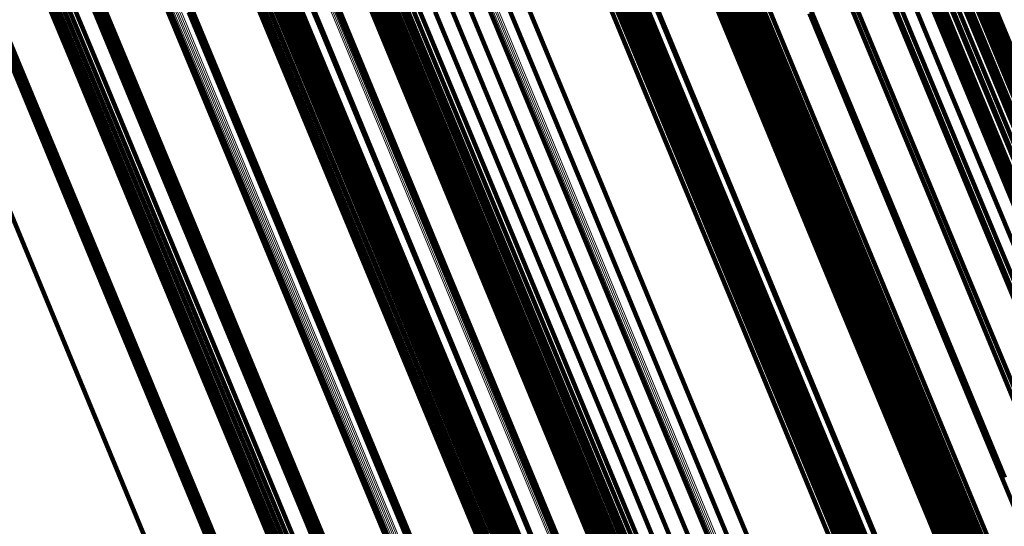
# Model space of a CAD drawing. Units: metres. Extents: x 0.69 to 1.23, y -3.04 to -1.87.
# Drawn here: x 0.79 to 0.84, y -2.11 to -2.08 of the extents above; entities that cross this region are included whole.
import ezdxf

# ---------------------------------------------------------------- set-up
doc = ezdxf.new("R2010")
doc.units = ezdxf.units.M
doc.linetypes.add('AUSGEZOGEN', pattern=[0])
doc.linetypes.add('VERDECKT2_S2', pattern=[0.18, 0.1, -0.08])
doc.layers.add('Standard', color=7, linetype='AUSGEZOGEN', lineweight=13)

msp = doc.modelspace()

# ---------------------------------------------------------------- linework, layer by layer
at = {"layer": 'Standard', "color": 253, "linetype": 'VERDECKT2_S2', "lineweight": 140, "transparency": 33554687}
for p, q in [((0.806334, -2.070655), (0.810852, -2.081562)), ((0.801236, -2.071404), (0.805544, -2.081805)), ((0.80594, -2.07133), (0.810453, -2.082225)), ((0.822411, -2.070919), (0.826858, -2.081655)), ((0.822562, -2.071028), (0.827008, -2.08176)), ((0.822742, -2.071112), (0.827186, -2.08184)), ((0.822946, -2.071169), (0.827388, -2.081893)), ((0.823169, -2.071197), (0.82761, -2.081918)), ((0.823406, -2.071196), (0.827846, -2.081915)), ((0.82365, -2.071166), (0.828089, -2.081883)), ((0.823896, -2.071107), (0.828334, -2.081823)), ((0.824137, -2.071021), (0.828576, -2.081737)), ((0.801181, -2.071424), (0.805489, -2.081825)), ((0.829283, -2.071712), (0.833693, -2.082358)), ((0.831447, -2.071452), (0.83585, -2.082082)), ((0.833543, -2.071446), (0.837937, -2.082055)), ((0.835521, -2.071695), (0.839904, -2.082278)), ((0.805681, -2.072016), (0.810188, -2.082896)), ((0.827103, -2.072222), (0.831517, -2.082877)), ((0.805563, -2.072693), (0.810063, -2.083558)), ((0.818954, -2.072809), (0.823397, -2.083534)), ((0.788343, -2.072946), (0.792688, -2.083437)), ((0.788566, -2.073016), (0.79291, -2.083503)), ((0.788813, -2.073051), (0.793155, -2.083534)), ((0.789075, -2.073049), (0.793416, -2.08353)), ((0.789345, -2.073012), (0.793686, -2.083491)), ((0.789615, -2.072939), (0.793955, -2.083417)), ((0.80559, -2.073345), (0.810083, -2.084194)), ((0.818847, -2.073383), (0.823284, -2.084095)), ((0.818924, -2.073188), (0.823363, -2.083904)), ((0.81896, -2.072995), (0.823401, -2.083715)), ((0.824959, -2.072967), (0.829374, -2.083627)), ((0.818394, -2.073928), (0.822827, -2.084631)), ((0.818578, -2.073758), (0.823012, -2.084463)), ((0.81873, -2.073575), (0.823166, -2.084283)), ((0.823451, -2.073592), (0.827867, -2.084251)), ((0.833147, -2.073752), (0.837746, -2.084855)), ((0.834098, -2.073668), (0.838694, -2.084763)), ((0.835004, -2.073708), (0.839596, -2.084792)), ((0.835838, -2.073871), (0.840424, -2.084942)), ((0.800241, -2.074427), (0.804747, -2.085304)), ((0.800498, -2.074354), (0.805003, -2.085229)), ((0.800755, -2.074311), (0.80526, -2.085185)), ((0.801007, -2.0743), (0.80551, -2.085172)), ((0.801245, -2.074321), (0.805747, -2.08519)), ((0.801464, -2.074374), (0.805964, -2.08524)), ((0.805761, -2.073955), (0.810247, -2.084787)), ((0.817702, -2.074313), (0.822135, -2.085014)), ((0.81795, -2.074209), (0.822382, -2.08491)), ((0.818182, -2.07408), (0.822615, -2.084781)), ((0.823315, -2.074438), (0.827722, -2.085077)), ((0.823394, -2.074388), (0.827801, -2.085028)), ((0.823463, -2.07433), (0.82787, -2.084971)), ((0.823521, -2.074266), (0.827928, -2.084908)), ((0.823565, -2.074199), (0.827974, -2.084842)), ((0.823596, -2.07413), (0.828005, -2.084775)), ((0.82361, -2.073996), (0.82802, -2.084643)), ((0.823611, -2.074062), (0.82802, -2.084708)), ((0.83218, -2.073958), (0.836781, -2.085066)), ((0.836576, -2.074152), (0.841155, -2.085207)), ((0.791814, -2.074511), (0.79613, -2.084931)), ((0.791969, -2.074907), (0.796281, -2.085316)), ((0.799758, -2.074658), (0.804263, -2.085534)), ((0.799992, -2.07453), (0.804498, -2.085406)), ((0.801657, -2.074458), (0.806156, -2.085319)), ((0.80182, -2.074569), (0.806317, -2.085426)), ((0.801948, -2.074705), (0.806443, -2.085557)), ((0.802037, -2.074862), (0.80653, -2.08571)), ((0.82323, -2.074479), (0.827637, -2.085119)), ((0.837195, -2.074542), (0.841767, -2.085581)), ((0.791593, -2.075398), (0.795901, -2.085799)), ((0.791678, -2.075357), (0.795986, -2.085758)), ((0.791756, -2.075306), (0.796064, -2.085708)), ((0.791825, -2.075248), (0.796134, -2.08565)), ((0.791882, -2.075183), (0.796191, -2.085587)), ((0.791927, -2.075115), (0.796236, -2.085519)), ((0.791956, -2.075045), (0.796267, -2.085451)), ((0.791971, -2.074975), (0.796282, -2.085382)), ((0.837677, -2.075031), (0.842242, -2.086052)), ((0.820574, -2.075578), (0.824981, -2.086218)), ((0.820615, -2.075562), (0.825022, -2.086202)), ((0.825639, -2.075873), (0.830249, -2.087002)), ((0.825862, -2.075742), (0.830472, -2.086872)), ((0.8261, -2.075635), (0.83071, -2.086765)), ((0.826347, -2.075553), (0.830957, -2.086683)), ((0.838008, -2.075603), (0.842566, -2.086605)), ((0.825117, -2.076365), (0.829724, -2.087487)), ((0.825262, -2.076188), (0.82987, -2.087313)), ((0.825438, -2.076023), (0.830047, -2.08715)), ((0.824899, -2.076919), (0.829501, -2.088028)), ((0.824933, -2.076735), (0.829537, -2.087849)), ((0.825007, -2.076549), (0.829612, -2.087667)), ((0.807129, -2.0772), (0.811576, -2.087937)), ((0.807258, -2.077337), (0.811704, -2.088069)), ((0.807423, -2.077448), (0.811866, -2.088176)), ((0.808852, -2.07747), (0.813289, -2.088183)), ((0.819764, -2.077442), (0.824383, -2.088593)), ((0.820027, -2.077419), (0.824646, -2.088568)), ((0.820278, -2.07743), (0.824895, -2.088577)), ((0.820509, -2.077476), (0.825125, -2.088618)), ((0.824905, -2.077095), (0.829505, -2.0882)), ((0.82495, -2.077259), (0.829548, -2.08836)), ((0.805131, -2.077955), (0.80981, -2.089251)), ((0.805162, -2.077893), (0.809841, -2.08919)), ((0.805179, -2.077831), (0.809859, -2.089129)), ((0.805184, -2.07777), (0.809864, -2.08907)), ((0.807618, -2.077531), (0.81206, -2.088255)), ((0.807839, -2.077584), (0.81228, -2.088304)), ((0.80808, -2.077604), (0.81252, -2.088321)), ((0.808334, -2.077591), (0.812772, -2.088306)), ((0.808593, -2.077546), (0.813031, -2.08826)), ((0.819496, -2.077498), (0.824115, -2.088651)), ((0.820714, -2.077554), (0.825327, -2.088692)), ((0.820885, -2.077662), (0.825497, -2.088796)), ((0.821019, -2.077798), (0.825628, -2.088927)), ((0.82111, -2.077956), (0.825718, -2.08908)), ((0.839088, -2.078279), (0.843612, -2.089201)), ((0.814401, -2.078933), (0.819028, -2.090104)), ((0.815293, -2.078639), (0.819919, -2.089808)), ((0.838948, -2.078947), (0.843465, -2.089852)), ((0.839045, -2.07872), (0.843564, -2.08963)), ((0.839092, -2.078495), (0.843613, -2.089411)), ((0.803711, -2.07943), (0.80815, -2.090147)), ((0.803749, -2.079233), (0.80819, -2.089955)), ((0.813542, -2.079319), (0.818169, -2.090489)), ((0.838617, -2.079383), (0.843131, -2.09028)), ((0.838804, -2.07917), (0.843319, -2.090071)), ((0.803509, -2.079822), (0.807945, -2.090532)), ((0.80363, -2.079628), (0.808067, -2.090341)), ((0.80827, -2.079901), (0.812685, -2.090559)), ((0.812739, -2.079788), (0.817364, -2.090954)), ((0.837858, -2.079903), (0.842369, -2.090795)), ((0.838137, -2.079755), (0.842649, -2.090648)), ((0.838393, -2.07958), (0.842906, -2.090474)), ((0.797292, -2.080062), (0.801983, -2.091388)), ((0.797338, -2.080104), (0.802028, -2.091428)), ((0.797395, -2.080137), (0.802085, -2.091459)), ((0.797461, -2.08016), (0.802151, -2.091481)), ((0.798599, -2.080456), (0.80328, -2.091757)), ((0.798664, -2.080479), (0.803344, -2.091779)), ((0.798719, -2.08051), (0.803399, -2.091809)), ((0.802704, -2.080458), (0.807137, -2.09116)), ((0.802942, -2.08033), (0.807376, -2.091033)), ((0.80316, -2.080178), (0.807594, -2.090883)), ((0.803351, -2.080008), (0.807785, -2.090714)), ((0.808377, -2.080491), (0.812785, -2.091134)), ((0.808407, -2.080422), (0.812816, -2.091066)), ((0.808421, -2.080287), (0.812832, -2.090935)), ((0.808422, -2.080353), (0.812832, -2.090999)), ((0.81201, -2.080328), (0.816633, -2.091488)), ((0.832642, -2.080503), (0.837171, -2.091436)), ((0.83468, -2.080217), (0.839203, -2.091136)), ((0.836659, -2.080163), (0.841173, -2.091061)), ((0.836954, -2.080153), (0.841467, -2.091048)), ((0.837257, -2.080105), (0.841769, -2.090998)), ((0.837561, -2.080021), (0.842073, -2.090913)), ((0.798727, -2.080951), (0.803402, -2.092238)), ((0.798765, -2.08055), (0.803444, -2.091847)), ((0.79877, -2.080891), (0.803446, -2.092179)), ((0.798798, -2.080597), (0.803477, -2.091892)), ((0.798802, -2.080829), (0.803478, -2.092118)), ((0.798821, -2.080767), (0.803498, -2.092058)), ((0.798826, -2.080707), (0.803504, -2.091999)), ((0.802451, -2.08056), (0.806883, -2.091262)), ((0.803432, -2.080912), (0.808086, -2.092149)), ((0.803433, -2.080847), (0.808089, -2.092086)), ((0.803446, -2.080972), (0.8081, -2.092208)), ((0.803451, -2.08078), (0.808107, -2.092021)), ((0.803484, -2.080713), (0.80814, -2.091955)), ((0.804239, -2.081015), (0.808889, -2.092241)), ((0.808041, -2.08077), (0.812448, -2.09141)), ((0.808127, -2.080729), (0.812534, -2.091369)), ((0.808205, -2.080679), (0.812612, -2.091319)), ((0.808274, -2.080621), (0.812682, -2.091262)), ((0.808332, -2.080558), (0.81274, -2.0912)), ((0.811376, -2.080924), (0.815995, -2.092076)), ((0.830591, -2.081014), (0.835123, -2.091955)), ((0.788886, -2.081493), (0.793367, -2.092311)), ((0.788937, -2.081434), (0.793419, -2.092253)), ((0.788998, -2.081379), (0.79348, -2.092199)), ((0.789068, -2.08133), (0.79355, -2.09215)), ((0.803475, -2.081027), (0.808128, -2.092261)), ((0.803518, -2.081073), (0.808171, -2.092306)), ((0.803575, -2.081111), (0.808227, -2.092342)), ((0.803643, -2.081138), (0.808295, -2.092367)), ((0.803721, -2.081154), (0.808372, -2.092382)), ((0.803805, -2.081159), (0.808456, -2.092386)), ((0.803894, -2.081151), (0.808544, -2.092378)), ((0.803985, -2.081133), (0.808634, -2.092358)), ((0.804074, -2.081103), (0.808724, -2.092329)), ((0.80416, -2.081063), (0.80881, -2.092289)), ((0.788804, -2.081743), (0.793283, -2.092556)), ((0.788805, -2.081682), (0.793284, -2.092496)), ((0.788817, -2.081801), (0.793295, -2.092612)), ((0.788819, -2.081619), (0.793299, -2.092435)), ((0.788842, -2.081854), (0.79332, -2.092663)), ((0.788847, -2.081555), (0.793327, -2.092372)), ((0.788881, -2.0819), (0.793357, -2.092708)), ((0.78893, -2.081939), (0.793406, -2.092745)), ((0.78899, -2.081969), (0.793466, -2.092774)), ((0.805489, -2.081825), (0.809896, -2.092465)), ((0.805544, -2.081805), (0.809951, -2.092444)), ((0.810852, -2.081562), (0.815467, -2.092703)), ((0.826858, -2.081655), (0.8314, -2.09262)), ((0.827008, -2.08176), (0.831548, -2.092721)), ((0.827186, -2.08184), (0.831724, -2.092797)), ((0.827388, -2.081893), (0.831925, -2.092846)), ((0.82761, -2.081918), (0.832146, -2.092869)), ((0.827846, -2.081915), (0.83238, -2.092863)), ((0.828089, -2.081883), (0.832623, -2.092829)), ((0.828334, -2.081823), (0.832868, -2.092768)), ((0.828576, -2.081737), (0.833109, -2.092682)), ((0.810453, -2.082225), (0.815062, -2.093353)), ((0.833693, -2.082358), (0.838196, -2.093231)), ((0.83585, -2.082082), (0.840347, -2.092939)), ((0.837937, -2.082055), (0.842425, -2.09289)), ((0.839904, -2.082278), (0.844381, -2.093086)), ((0.810188, -2.082896), (0.81479, -2.094009)), ((0.831517, -2.082877), (0.836025, -2.09376)), ((0.792688, -2.083437), (0.797133, -2.094168)), ((0.79291, -2.083503), (0.797353, -2.09423)), ((0.793155, -2.083534), (0.797597, -2.094258)), ((0.793416, -2.08353), (0.797857, -2.094251)), ((0.793686, -2.083491), (0.798126, -2.09421)), ((0.793955, -2.083417), (0.798395, -2.094136)), ((0.823397, -2.083534), (0.827934, -2.094487)), ((0.810063, -2.083558), (0.81466, -2.094655)), ((0.823363, -2.083904), (0.827896, -2.094848)), ((0.823401, -2.083715), (0.827936, -2.094664)), ((0.829374, -2.083627), (0.833883, -2.094513)), ((0.810083, -2.084194), (0.814673, -2.095274)), ((0.823012, -2.084463), (0.827541, -2.095397)), ((0.823166, -2.084283), (0.827696, -2.09522)), ((0.823284, -2.084095), (0.827815, -2.095035)), ((0.827867, -2.084251), (0.832376, -2.095138)), ((0.79613, -2.084931), (0.800545, -2.095589)), ((0.810247, -2.084787), (0.81483, -2.09585)), ((0.822135, -2.085014), (0.826661, -2.095942)), ((0.822382, -2.08491), (0.826909, -2.095838)), ((0.822615, -2.084781), (0.827142, -2.095711)), ((0.822827, -2.084631), (0.827355, -2.095562)), ((0.827801, -2.085028), (0.832302, -2.095895)), ((0.82787, -2.084971), (0.832372, -2.095839)), ((0.827928, -2.084908), (0.83243, -2.095777)), ((0.827974, -2.084842), (0.832476, -2.095712)), ((0.828005, -2.084775), (0.832508, -2.095646)), ((0.82802, -2.084643), (0.832525, -2.095518)), ((0.82802, -2.084708), (0.832524, -2.095581)), ((0.837746, -2.084855), (0.842437, -2.096179)), ((0.838694, -2.084763), (0.843381, -2.096078)), ((0.839596, -2.084792), (0.844278, -2.096096)), ((0.840424, -2.084942), (0.845101, -2.096232)), ((0.796236, -2.085519), (0.800645, -2.096162)), ((0.796267, -2.085451), (0.800676, -2.096095)), ((0.796281, -2.085316), (0.800691, -2.095964)), ((0.796282, -2.085382), (0.800691, -2.096028)), ((0.804263, -2.085534), (0.808864, -2.096642)), ((0.804498, -2.085406), (0.809099, -2.096515)), ((0.804747, -2.085304), (0.809348, -2.096413)), ((0.805003, -2.085229), (0.809604, -2.096337)), ((0.80526, -2.085185), (0.80986, -2.096291)), ((0.80551, -2.085172), (0.810109, -2.096276)), ((0.805747, -2.08519), (0.810345, -2.096291)), ((0.805964, -2.08524), (0.810561, -2.096337)), ((0.806156, -2.085319), (0.810751, -2.096412)), ((0.806317, -2.085426), (0.81091, -2.096514)), ((0.806443, -2.085557), (0.811034, -2.096641)), ((0.827637, -2.085119), (0.832138, -2.095985)), ((0.827722, -2.085077), (0.832223, -2.095944)), ((0.836781, -2.085066), (0.841473, -2.096394)), ((0.795901, -2.085799), (0.800308, -2.096439)), ((0.795986, -2.085758), (0.800393, -2.096398)), ((0.796064, -2.085708), (0.800472, -2.096348)), ((0.796134, -2.08565), (0.800541, -2.096291)), ((0.796191, -2.085587), (0.800599, -2.096228)), ((0.80653, -2.08571), (0.811119, -2.096789)), ((0.824981, -2.086218), (0.829482, -2.097084)), ((0.825022, -2.086202), (0.829523, -2.097068)), ((0.830249, -2.087002), (0.83495, -2.098351)), ((0.830472, -2.086872), (0.835174, -2.098223)), ((0.83071, -2.086765), (0.835412, -2.098116)), ((0.830957, -2.086683), (0.835659, -2.098033)), ((0.829724, -2.087487), (0.834422, -2.098829)), ((0.82987, -2.087313), (0.83457, -2.098658)), ((0.830047, -2.08715), (0.834747, -2.098498)), ((0.811576, -2.087937), (0.816119, -2.098903)), ((0.811704, -2.088069), (0.816244, -2.099031)), ((0.829501, -2.088028), (0.834194, -2.099358)), ((0.829537, -2.087849), (0.834232, -2.099184)), ((0.829612, -2.087667), (0.834309, -2.099006)), ((0.811866, -2.088176), (0.816405, -2.099133)), ((0.81206, -2.088255), (0.816597, -2.099208)), ((0.81228, -2.088304), (0.816815, -2.099253)), ((0.81252, -2.088321), (0.817054, -2.099267)), ((0.812772, -2.088306), (0.817305, -2.09925)), ((0.813031, -2.08826), (0.817564, -2.099202)), ((0.813289, -2.088183), (0.817821, -2.099125)), ((0.824383, -2.088593), (0.829094, -2.099966)), ((0.824646, -2.088568), (0.829355, -2.099938)), ((0.824895, -2.088577), (0.829604, -2.099944)), ((0.829505, -2.0882), (0.834196, -2.099525)), ((0.829548, -2.08836), (0.834237, -2.09968)), ((0.788563, -2.088839), (0.79297, -2.099478)), ((0.809864, -2.08907), (0.814638, -2.100595)), ((0.824115, -2.088651), (0.828827, -2.100025)), ((0.825125, -2.088618), (0.829832, -2.099982)), ((0.825327, -2.088692), (0.830032, -2.100051)), ((0.825497, -2.088796), (0.8302, -2.10015)), ((0.825628, -2.088927), (0.830329, -2.100276)), ((0.825718, -2.08908), (0.830417, -2.100424)), ((0.80981, -2.089251), (0.814582, -2.100771)), ((0.809841, -2.08919), (0.814613, -2.100711)), ((0.809859, -2.089129), (0.814632, -2.100652)), ((0.80819, -2.089955), (0.812726, -2.100905)), ((0.819028, -2.090104), (0.823747, -2.101495)), ((0.819919, -2.089808), (0.824637, -2.101198)), ((0.807945, -2.090532), (0.812475, -2.10147)), ((0.808067, -2.090341), (0.8126, -2.101282)), ((0.80815, -2.090147), (0.812684, -2.101092)), ((0.812685, -2.090559), (0.817194, -2.101445)), ((0.818169, -2.090489), (0.822887, -2.10188)), ((0.807376, -2.091033), (0.811903, -2.101964)), ((0.807594, -2.090883), (0.812122, -2.101815)), ((0.807785, -2.090714), (0.812315, -2.101649)), ((0.812816, -2.091066), (0.817319, -2.101938)), ((0.812832, -2.090935), (0.817336, -2.10181)), ((0.812832, -2.090999), (0.817335, -2.101872)), ((0.817364, -2.090954), (0.822081, -2.102342)), ((0.801983, -2.091388), (0.806768, -2.102938)), ((0.802028, -2.091428), (0.806812, -2.102976)), ((0.802085, -2.091459), (0.806868, -2.103006)), ((0.802151, -2.091481), (0.806933, -2.103027)), ((0.806883, -2.091262), (0.811411, -2.102192)), ((0.807137, -2.09116), (0.811664, -2.102091)), ((0.812448, -2.09141), (0.816949, -2.102276)), ((0.812534, -2.091369), (0.817035, -2.102235)), ((0.812612, -2.091319), (0.817113, -2.102186)), ((0.812682, -2.091262), (0.817183, -2.10213)), ((0.81274, -2.0912), (0.817242, -2.102068)), ((0.812785, -2.091134), (0.817288, -2.102004)), ((0.816633, -2.091488), (0.821347, -2.102869)), ((0.837171, -2.091436), (0.841789, -2.102586)), ((0.839203, -2.091136), (0.843815, -2.10227)), ((0.80328, -2.091757), (0.808054, -2.103283)), ((0.803344, -2.091779), (0.808118, -2.103303)), ((0.803399, -2.091809), (0.808172, -2.103331)), ((0.803444, -2.091847), (0.808216, -2.103368)), ((0.803477, -2.091892), (0.808248, -2.103412)), ((0.803478, -2.092118), (0.808247, -2.103632)), ((0.803498, -2.092058), (0.808267, -2.103573)), ((0.803504, -2.091999), (0.808274, -2.103515)), ((0.808089, -2.092086), (0.812836, -2.103548)), ((0.808107, -2.092021), (0.812855, -2.103484)), ((0.80814, -2.091955), (0.812889, -2.10342)), ((0.815995, -2.092076), (0.820706, -2.103448)), ((0.835123, -2.091955), (0.839745, -2.103114)), ((0.793283, -2.092556), (0.797857, -2.103599)), ((0.793284, -2.092496), (0.797859, -2.103541)), ((0.793295, -2.092612), (0.797869, -2.103654)), ((0.793299, -2.092435), (0.797875, -2.103481)), ((0.793327, -2.092372), (0.797903, -2.10342)), ((0.793367, -2.092311), (0.797944, -2.10336)), ((0.793419, -2.092253), (0.797996, -2.103303)), ((0.79348, -2.092199), (0.798057, -2.103249)), ((0.79355, -2.09215), (0.798127, -2.103201)), ((0.803402, -2.092238), (0.80817, -2.103749)), ((0.803446, -2.092179), (0.808214, -2.103691)), ((0.808086, -2.092149), (0.812833, -2.103609)), ((0.8081, -2.092208), (0.812846, -2.103666)), ((0.808128, -2.092261), (0.812873, -2.103717)), ((0.808171, -2.092306), (0.812916, -2.10376)), ((0.808227, -2.092342), (0.812971, -2.103795)), ((0.808295, -2.092367), (0.813038, -2.103819)), ((0.808372, -2.092382), (0.813114, -2.103833)), ((0.808456, -2.092386), (0.813198, -2.103835)), ((0.808544, -2.092378), (0.813286, -2.103826)), ((0.808634, -2.092358), (0.813376, -2.103807)), ((0.808724, -2.092329), (0.813466, -2.103776)), ((0.80881, -2.092289), (0.813552, -2.103737)), ((0.808889, -2.092241), (0.813631, -2.103689)), ((0.809896, -2.092465), (0.814397, -2.103331)), ((0.809951, -2.092444), (0.814452, -2.103311)), ((0.8314, -2.09262), (0.836032, -2.103803)), ((0.79332, -2.092663), (0.797893, -2.103704)), ((0.793357, -2.092708), (0.79793, -2.103747)), ((0.793406, -2.092745), (0.797978, -2.103783)), ((0.793466, -2.092774), (0.798037, -2.10381)), ((0.815467, -2.092703), (0.820173, -2.104064)), ((0.831548, -2.092721), (0.836178, -2.103899)), ((0.831724, -2.092797), (0.836353, -2.103971)), ((0.831925, -2.092846), (0.836552, -2.104017)), ((0.832146, -2.092869), (0.836772, -2.104036)), ((0.83238, -2.092863), (0.837005, -2.104027)), ((0.832623, -2.092829), (0.837247, -2.103992)), ((0.832868, -2.092768), (0.837491, -2.10393)), ((0.833109, -2.092682), (0.837732, -2.103843)), ((0.840347, -2.092939), (0.844933, -2.104011)), ((0.815062, -2.093353), (0.819762, -2.1047)), ((0.838196, -2.093231), (0.842789, -2.10432)), ((0.798395, -2.094136), (0.802929, -2.105083)), ((0.81479, -2.094009), (0.819485, -2.105342)), ((0.836025, -2.09376), (0.840622, -2.104859)), ((0.797133, -2.094168), (0.801673, -2.105128)), ((0.797353, -2.09423), (0.801891, -2.105186)), ((0.797597, -2.094258), (0.802134, -2.105211)), ((0.797857, -2.094251), (0.802393, -2.105201)), ((0.798126, -2.09421), (0.802661, -2.105158)), ((0.81466, -2.094655), (0.819347, -2.105972)), ((0.827934, -2.094487), (0.832561, -2.105658)), ((0.827936, -2.094664), (0.832561, -2.10583)), ((0.833883, -2.094513), (0.838482, -2.105616)), ((0.827815, -2.095035), (0.832437, -2.106192)), ((0.827896, -2.094848), (0.832519, -2.106009)), ((0.832376, -2.095138), (0.836975, -2.10624)), ((0.800545, -2.095589), (0.805054, -2.106475)), ((0.814673, -2.095274), (0.819353, -2.106573)), ((0.827355, -2.095562), (0.831972, -2.10671)), ((0.827541, -2.095397), (0.832159, -2.106547)), ((0.827696, -2.09522), (0.832316, -2.106373)), ((0.832508, -2.095646), (0.8371, -2.106733)), ((0.832524, -2.095581), (0.837117, -2.106669)), ((0.832525, -2.095518), (0.837118, -2.106608)), ((0.800645, -2.096162), (0.805147, -2.107032)), ((0.800676, -2.096095), (0.805179, -2.106966)), ((0.800691, -2.095964), (0.805196, -2.106838)), ((0.800691, -2.096028), (0.805195, -2.106901)), ((0.81483, -2.09585), (0.819503, -2.107132)), ((0.826661, -2.095942), (0.831278, -2.107088)), ((0.826909, -2.095838), (0.831525, -2.106984)), ((0.827142, -2.095711), (0.831759, -2.106857)), ((0.832138, -2.095985), (0.836728, -2.107067)), ((0.832223, -2.095944), (0.836814, -2.107026)), ((0.832302, -2.095895), (0.836893, -2.106977)), ((0.832372, -2.095839), (0.836963, -2.106922)), ((0.83243, -2.095777), (0.837022, -2.106861)), ((0.832476, -2.095712), (0.837068, -2.106798)), ((0.800308, -2.096439), (0.804809, -2.107305)), ((0.800393, -2.096398), (0.804894, -2.107264)), ((0.800472, -2.096348), (0.804973, -2.107215)), ((0.800541, -2.096291), (0.805043, -2.107159)), ((0.800599, -2.096228), (0.805101, -2.107097)), ((0.808864, -2.096642), (0.813557, -2.10797)), ((0.809099, -2.096515), (0.813792, -2.107844)), ((0.809348, -2.096413), (0.81404, -2.107742)), ((0.809604, -2.096337), (0.814296, -2.107665)), ((0.80986, -2.096291), (0.814551, -2.107618)), ((0.810109, -2.096276), (0.8148, -2.1076)), ((0.810345, -2.096291), (0.815034, -2.107612)), ((0.810561, -2.096337), (0.815249, -2.107654)), ((0.810751, -2.096412), (0.815437, -2.107725)), ((0.81091, -2.096514), (0.815594, -2.107823)), ((0.811034, -2.096641), (0.815716, -2.107944)), ((0.811119, -2.096789), (0.815799, -2.108087)), ((0.829482, -2.097084), (0.834072, -2.108166)), ((0.829523, -2.097068), (0.834114, -2.10815)), ((0.835412, -2.098116), (0.8402, -2.109675)), ((0.835659, -2.098033), (0.840446, -2.109591)), ((0.83457, -2.098658), (0.839355, -2.110212)), ((0.834747, -2.098498), (0.839534, -2.110054)), ((0.83495, -2.098351), (0.839738, -2.109909)), ((0.835174, -2.098223), (0.839962, -2.109782)), ((0.816119, -2.098903), (0.820751, -2.110087)), ((0.816244, -2.099031), (0.820874, -2.11021)), ((0.816405, -2.099133), (0.821033, -2.110307)), ((0.816597, -2.099208), (0.821224, -2.110378)), ((0.817564, -2.099202), (0.822186, -2.110361)), ((0.817821, -2.099125), (0.822443, -2.110283)), ((0.834232, -2.099184), (0.839013, -2.110726)), ((0.834309, -2.099006), (0.839091, -2.110552)), ((0.834422, -2.098829), (0.839206, -2.110379)), ((0.79297, -2.099478), (0.797471, -2.110345)), ((0.816815, -2.099253), (0.821441, -2.110419)), ((0.817054, -2.099267), (0.821678, -2.110431)), ((0.817305, -2.09925), (0.821928, -2.110411)), ((0.834194, -2.099358), (0.838973, -2.110896)), ((0.834196, -2.099525), (0.838973, -2.111058)), ((0.834237, -2.09968), (0.839012, -2.111208)), ((0.828827, -2.100025), (0.833624, -2.111608)), ((0.829094, -2.099966), (0.833891, -2.111547)), ((0.829355, -2.099938), (0.834151, -2.111517)), ((0.829604, -2.099944), (0.834398, -2.11152)), ((0.829832, -2.099982), (0.834625, -2.111554)), ((0.830032, -2.100051), (0.834824, -2.111619)), ((0.8302, -2.10015), (0.834989, -2.111713)), ((0.814613, -2.100711), (0.819473, -2.112444)), ((0.814632, -2.100652), (0.819493, -2.112386)), ((0.814638, -2.100595), (0.819499, -2.11233)), ((0.830329, -2.100276), (0.835117, -2.111833)), ((0.830417, -2.100424), (0.835202, -2.111976)), ((0.812684, -2.101092), (0.817308, -2.112255)), ((0.812726, -2.100905), (0.817352, -2.112072)), ((0.814582, -2.100771), (0.819441, -2.112502)), ((0.824637, -2.101198), (0.829441, -2.112797)), ((0.812315, -2.101649), (0.816934, -2.112801)), ((0.812475, -2.10147), (0.817096, -2.112624)), ((0.8126, -2.101282), (0.817222, -2.112441)), ((0.817194, -2.101445), (0.821793, -2.112547)), ((0.823747, -2.101495), (0.828552, -2.113096)), ((0.811411, -2.102192), (0.816028, -2.113339)), ((0.811664, -2.102091), (0.816281, -2.113238)), ((0.811903, -2.101964), (0.816521, -2.113112)), ((0.812122, -2.101815), (0.816741, -2.112965)), ((0.817035, -2.102235), (0.821625, -2.113318)), ((0.817113, -2.102186), (0.821704, -2.113269)), ((0.817183, -2.10213), (0.821774, -2.113213)), ((0.817242, -2.102068), (0.821833, -2.113153)), ((0.817288, -2.102004), (0.821879, -2.113089)), ((0.817319, -2.101938), (0.821911, -2.113025)), ((0.817335, -2.101872), (0.821928, -2.112961)), ((0.817336, -2.10181), (0.82193, -2.1129)), ((0.822887, -2.10188), (0.827692, -2.11348)), ((0.816949, -2.102276), (0.82154, -2.113358)), ((0.822081, -2.102342), (0.826884, -2.113938)), ((0.798057, -2.103249), (0.802726, -2.114519)), ((0.798127, -2.103201), (0.802796, -2.114472)), ((0.806768, -2.102938), (0.81164, -2.1147)), ((0.806812, -2.102976), (0.811683, -2.114737)), ((0.806868, -2.103006), (0.811738, -2.114765)), ((0.806933, -2.103027), (0.811803, -2.114785)), ((0.821347, -2.102869), (0.826148, -2.114459)), ((0.839745, -2.103114), (0.844452, -2.114477)), ((0.797857, -2.103599), (0.802522, -2.114862)), ((0.797859, -2.103541), (0.802525, -2.114805)), ((0.797869, -2.103654), (0.802533, -2.114915)), ((0.797875, -2.103481), (0.802541, -2.114746)), ((0.797893, -2.103704), (0.802557, -2.114963)), ((0.797903, -2.10342), (0.80257, -2.114687)), ((0.79793, -2.103747), (0.802593, -2.115004)), ((0.797944, -2.10336), (0.802611, -2.114628)), ((0.797996, -2.103303), (0.802664, -2.114572)), ((0.808054, -2.103283), (0.812915, -2.11502)), ((0.808118, -2.103303), (0.812979, -2.115038)), ((0.80817, -2.103749), (0.813025, -2.115471)), ((0.808172, -2.103331), (0.813033, -2.115065)), ((0.808214, -2.103691), (0.81307, -2.115414)), ((0.808216, -2.103368), (0.813076, -2.115101)), ((0.808247, -2.103632), (0.813103, -2.115356)), ((0.808248, -2.103412), (0.813107, -2.115143)), ((0.808267, -2.103573), (0.813124, -2.115298)), ((0.808274, -2.103515), (0.813132, -2.115243)), ((0.812833, -2.103609), (0.817667, -2.11528)), ((0.812836, -2.103548), (0.817671, -2.11522)), ((0.812846, -2.103666), (0.817679, -2.115335)), ((0.812855, -2.103484), (0.817691, -2.115158)), ((0.812873, -2.103717), (0.817706, -2.115384)), ((0.812889, -2.10342), (0.817725, -2.115095)), ((0.812916, -2.10376), (0.817748, -2.115425)), ((0.813552, -2.103737), (0.818381, -2.115395)), ((0.813631, -2.103689), (0.818461, -2.115348)), ((0.814397, -2.103331), (0.818988, -2.114413)), ((0.814452, -2.103311), (0.819043, -2.114393)), ((0.820706, -2.103448), (0.825503, -2.115029)), ((0.797978, -2.103783), (0.802641, -2.115039)), ((0.798037, -2.10381), (0.802699, -2.115064)), ((0.812971, -2.103795), (0.817802, -2.115458)), ((0.813038, -2.103819), (0.817869, -2.115481)), ((0.813114, -2.103833), (0.817944, -2.115493)), ((0.813198, -2.103835), (0.818028, -2.115494)), ((0.813286, -2.103826), (0.818115, -2.115485)), ((0.813376, -2.103807), (0.818205, -2.115465)), ((0.813466, -2.103776), (0.818295, -2.115434)), ((0.820173, -2.104064), (0.824965, -2.115633)), ((0.836032, -2.103803), (0.840749, -2.115191)), ((0.836178, -2.103899), (0.840893, -2.115282)), ((0.836353, -2.103971), (0.841066, -2.11535)), ((0.836552, -2.104017), (0.841264, -2.115392)), ((0.836772, -2.104036), (0.841482, -2.115408)), ((0.837005, -2.104027), (0.841714, -2.115397)), ((0.837247, -2.103992), (0.841956, -2.115359)), ((0.837491, -2.10393), (0.8422, -2.115296)), ((0.837732, -2.103843), (0.84244, -2.115209)), ((0.819762, -2.1047), (0.824549, -2.116257)), ((0.801673, -2.105128), (0.806302, -2.116305)), ((0.801891, -2.105186), (0.806519, -2.116359)), ((0.802134, -2.105211), (0.80676, -2.11638)), ((0.802393, -2.105201), (0.807018, -2.116368)), ((0.802661, -2.105158), (0.807285, -2.116323)), ((0.802929, -2.105083), (0.807554, -2.116247)), ((0.819485, -2.105342), (0.824265, -2.116883)), ((0.832561, -2.105658), (0.837273, -2.117034)), ((0.838482, -2.105616), (0.843165, -2.116922)), ((0.819347, -2.105972), (0.824121, -2.117496)), ((0.832437, -2.106192), (0.837143, -2.117554)), ((0.832519, -2.106009), (0.837227, -2.117375)), ((0.832561, -2.10583), (0.837271, -2.1172)), ((0.836975, -2.10624), (0.841658, -2.117546)), ((0.805054, -2.106475), (0.809653, -2.117577)), ((0.819353, -2.106573), (0.82412, -2.11808)), ((0.831972, -2.10671), (0.836674, -2.118062)), ((0.832159, -2.106547), (0.836863, -2.117902)), ((0.832316, -2.106373), (0.83702, -2.117731)), ((0.837068, -2.106798), (0.841744, -2.118087)), ((0.8371, -2.106733), (0.841777, -2.118024)), ((0.837117, -2.106669), (0.841794, -2.117962)), ((0.837118, -2.106608), (0.841797, -2.117902)), ((0.804809, -2.107305), (0.809399, -2.118387)), ((0.804894, -2.107264), (0.809485, -2.118346)), ((0.804973, -2.107215), (0.809564, -2.118297)), ((0.805043, -2.107159), (0.809634, -2.118242)), ((0.805101, -2.107097), (0.809693, -2.118181)), ((0.805147, -2.107032), (0.809739, -2.118118)), ((0.805179, -2.106966), (0.809771, -2.118053)), ((0.805195, -2.106901), (0.809788, -2.11799)), ((0.805196, -2.106838), (0.809789, -2.117929)), ((0.819503, -2.107132), (0.824262, -2.118621)), ((0.831278, -2.107088), (0.835979, -2.118437)), ((0.831525, -2.106984), (0.836227, -2.118333)), ((0.831759, -2.106857), (0.836461, -2.118207)), ((0.836728, -2.107067), (0.841403, -2.118352)), ((0.836814, -2.107026), (0.841488, -2.118312)), ((0.836893, -2.106977), (0.841567, -2.118263)), ((0.836963, -2.106922), (0.841638, -2.118208)), ((0.837022, -2.106861), (0.841697, -2.118149))]:
    msp.add_line(p, q, dxfattribs=at)
at = {"layer": 'Standard', "color": 7, "linetype": 'AUSGEZOGEN', "lineweight": 13, "transparency": 33554687}
for p, q in [((0.789712, -2.075203), (0.794254, -2.086168)), ((0.789794, -2.075163), (0.794336, -2.086129)), ((0.789871, -2.075115), (0.794413, -2.086081)), ((0.789939, -2.075059), (0.794481, -2.086026)), ((0.789996, -2.074998), (0.794539, -2.085966)), ((0.812292, -2.075442), (0.816966, -2.086727)), ((0.81238, -2.075413), (0.817054, -2.086697)), ((0.812129, -2.07553), (0.816803, -2.086813)), ((0.812207, -2.075482), (0.816881, -2.086766)), ((0.804626, -2.077536), (0.809312, -2.088849)), ((0.80471, -2.077518), (0.809396, -2.08883)), ((0.804793, -2.07751), (0.809478, -2.088821)), ((0.804872, -2.077512), (0.809557, -2.088822)), ((0.804946, -2.077523), (0.80963, -2.088833)), ((0.805013, -2.077545), (0.809696, -2.088853)), ((0.80507, -2.077575), (0.809753, -2.088882)), ((0.805117, -2.077614), (0.8098, -2.088919)), ((0.805152, -2.07766), (0.809834, -2.088964)), ((0.797551, -2.079494), (0.802247, -2.090832)), ((0.797632, -2.079457), (0.802328, -2.090795)), ((0.797717, -2.079428), (0.802413, -2.090766)), ((0.797234, -2.079899), (0.801927, -2.09123)), ((0.797239, -2.079959), (0.801932, -2.091288)), ((0.797242, -2.079837), (0.801936, -2.091169)), ((0.797264, -2.079773), (0.801959, -2.091107)), ((0.7973, -2.07971), (0.801995, -2.091045)), ((0.797348, -2.079649), (0.802043, -2.090984)), ((0.797407, -2.079591), (0.802102, -2.090928)), ((0.797475, -2.079539), (0.802171, -2.090877)), ((0.797259, -2.080014), (0.801951, -2.091341)), ((0.794481, -2.086026), (0.799121, -2.097226)), ((0.794539, -2.085966), (0.799179, -2.097167)), ((0.794254, -2.086168), (0.798893, -2.097368)), ((0.794336, -2.086129), (0.798975, -2.097328)), ((0.794413, -2.086081), (0.799052, -2.097281)), ((0.816803, -2.086813), (0.821569, -2.098321)), ((0.816881, -2.086766), (0.821648, -2.098274)), ((0.816966, -2.086727), (0.821732, -2.098234)), ((0.817054, -2.086697), (0.82182, -2.098205)), ((0.809312, -2.088849), (0.81409, -2.100385)), ((0.809396, -2.08883), (0.814174, -2.100366)), ((0.809478, -2.088821), (0.814256, -2.100357)), ((0.809557, -2.088822), (0.814335, -2.100356)), ((0.80963, -2.088833), (0.814408, -2.100366)), ((0.809696, -2.088853), (0.814473, -2.100385)), ((0.809753, -2.088882), (0.81453, -2.100413)), ((0.8098, -2.088919), (0.814575, -2.100448)), ((0.809834, -2.088964), (0.814609, -2.100491)), ((0.801959, -2.091107), (0.806746, -2.102665)), ((0.801995, -2.091045), (0.806783, -2.102604)), ((0.802043, -2.090984), (0.806832, -2.102545)), ((0.802102, -2.090928), (0.806891, -2.102489)), ((0.802171, -2.090877), (0.80696, -2.102439)), ((0.802247, -2.090832), (0.807036, -2.102394)), ((0.802328, -2.090795), (0.807118, -2.102357)), ((0.802413, -2.090766), (0.807202, -2.102328)), ((0.801927, -2.09123), (0.806713, -2.102785)), ((0.801932, -2.091288), (0.806718, -2.102841)), ((0.801936, -2.091169), (0.806723, -2.102726)), ((0.801951, -2.091341), (0.806736, -2.102893)), ((0.799179, -2.097167), (0.803911, -2.108591)), ((0.798893, -2.097368), (0.803623, -2.108789)), ((0.798975, -2.097328), (0.803706, -2.10875)), ((0.799052, -2.097281), (0.803783, -2.108703)), ((0.799121, -2.097226), (0.803852, -2.108649)), ((0.82182, -2.098205), (0.826674, -2.109923)), ((0.821569, -2.098321), (0.826423, -2.110039)), ((0.821648, -2.098274), (0.826502, -2.109993)), ((0.821732, -2.098234), (0.826586, -2.109954)), ((0.81409, -2.100385), (0.818957, -2.112134)), ((0.814174, -2.100366), (0.81904, -2.112114)), ((0.814256, -2.100357), (0.819122, -2.112104)), ((0.814335, -2.100356), (0.8192, -2.112103)), ((0.814408, -2.100366), (0.819273, -2.112111)), ((0.814473, -2.100385), (0.819338, -2.112129)), ((0.81453, -2.100413), (0.819393, -2.112155)), ((0.814575, -2.100448), (0.819438, -2.112189)), ((0.814609, -2.100491), (0.819471, -2.11223)), ((0.806723, -2.102726), (0.811598, -2.114494)), ((0.806746, -2.102665), (0.811622, -2.114435)), ((0.806783, -2.102604), (0.811659, -2.114376)), ((0.806832, -2.102545), (0.811708, -2.114318)), ((0.806891, -2.102489), (0.811768, -2.114263)), ((0.80696, -2.102439), (0.811837, -2.114213)), ((0.807036, -2.102394), (0.811914, -2.114169)), ((0.807118, -2.102357), (0.811995, -2.114132)), ((0.807202, -2.102328), (0.81208, -2.114103)), ((0.806713, -2.102785), (0.811587, -2.114552)), ((0.806718, -2.102841), (0.811591, -2.114607)), ((0.806736, -2.102893), (0.811609, -2.114657))]:
    msp.add_line(p, q, dxfattribs=at)

doc.saveas('drawing.dxf')
